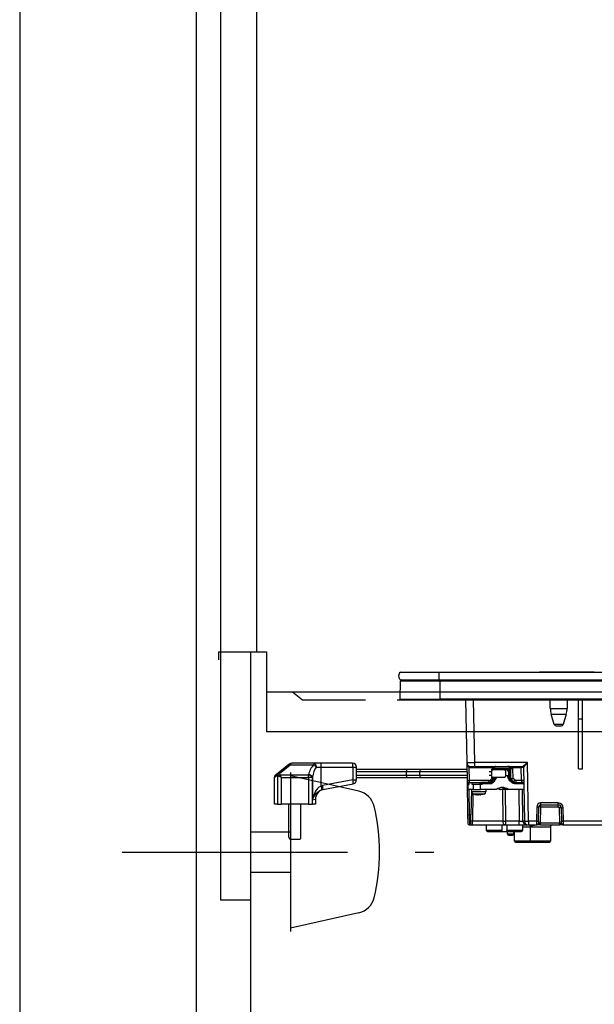
# Model space of a CAD drawing. Units: millimetres. Extents: x 210 to 6060, y -676 to 4222.
# Drawn here: x 210 to 497, y 1471 to 1963 of the extents above; entities that cross this region are included whole.
import ezdxf

# ---------------------------------------------------------------- set-up
doc = ezdxf.new("R2010")
doc.units = ezdxf.units.MM
doc.header["$LTSCALE"] = 3.75
doc.linetypes.add('DASHDOT', pattern=[50.5, 30, -9, 2.5, -9])
doc.linetypes.add('HIDDEN', pattern=[12.6, 8.4, -4.2])
doc.layers.add('1', color=7, linetype='Continuous', lineweight=9)
doc.layers.add('8', color=6, linetype='Continuous', lineweight=9)
doc.layers.add('3', color=216, linetype='Continuous', lineweight=9, true_color=0x800080)
doc.layers.add('6', color=16, linetype='Continuous', lineweight=9, true_color=0x800000)

# ---------------------------------------------------------------- blocks, each defined once
blk = doc.blocks.new('G29')
at = {"layer": '3', "color": 216, "linetype": 'Continuous', "lineweight": 30, "true_color": 0x800080}
for p, q in [((400.04, 1637.3), (419.16, 1637.3)), ((419.16, 1637.3), (419.16, 1633.5)), ((419.16, 1637.3), (732.16, 1637.3)), ((494.77, 1637.31), (469.46, 1637.31)), ((469.46, 1637.3), (469.46, 1637.31)), ((495.13, 1637.31), (494.77, 1637.31)), ((494.77, 1637.31), (494.77, 1637.3)), ((495.13, 1637.31), (495.13, 1637.3)), ((496.75, 1637.31), (495.25, 1637.31)), ((495.25, 1637.3), (495.25, 1637.31)), ((496.75, 1637.31), (496.75, 1637.3)), ((399.97, 1623.8), (400.15, 1633.01)), ((400.04, 1633.5), (419.16, 1633.5)), ((400.15, 1633.01), (419.91, 1633.01)), ((419.16, 1633.5), (732.16, 1633.5)), ((419.91, 1633.01), (419.91, 1633.5)), ((419.91, 1633.01), (731.41, 1633.01)), ((419.91, 1623.8), (419.91, 1633.01)), ((399.97, 1623.8), (419.91, 1623.8)), ((400.31, 1623.5), (419.91, 1623.5)), ((419.91, 1623.8), (419.91, 1623.5)), ((731.41, 1623.8), (419.91, 1623.8)), ((419.91, 1623.5), (731.41, 1623.5)), ((432.59, 1623.5), (433.14, 1592.17)), ((437.14, 1592.17), (436.59, 1623.5)), ((474.86, 1619.19), (474.86, 1623.5)), ((483.26, 1623.5), (483.26, 1619.19)), ((488.96, 1614), (488.96, 1623.5)), ((490.96, 1614), (490.96, 1623.5)), ((474.86, 1619.19), (483.26, 1619.19)), ((475.3, 1616.27), (482.83, 1616.27)), ((476.85, 1611.21), (475.3, 1616.27)), ((482.83, 1616.27), (481.28, 1611.21)), ((488.96, 1589), (488.96, 1614)), ((488.96, 1614), (490.96, 1614)), ((490.96, 1589), (490.96, 1614)), ((481.28, 1611.21), (476.85, 1611.21)), ((477.8, 1610.5), (480.32, 1610.5)), ((344.39, 1591.26), (339.02, 1586.89)), ((339.65, 1586.72), (345.02, 1591.09)), ((344.59, 1591.42), (344.39, 1591.26)), ((345.02, 1591.09), (345.22, 1591.42)), ((345.02, 1591.09), (356.79, 1591.09)), ((356.79, 1591.87), (345.85, 1591.87)), ((360.3, 1591.87), (356.79, 1591.87)), ((356.79, 1591.87), (356.79, 1591.09)), ((357.98, 1589.87), (360.49, 1589.87)), ((376.14, 1591.87), (360.3, 1591.87)), ((360.49, 1589.87), (376.33, 1589.87)), ((360.49, 1580.51), (360.49, 1589.87)), ((376.33, 1589.87), (378.14, 1589.87)), ((376.33, 1589.87), (376.33, 1583.53)), ((378.14, 1583.53), (378.14, 1589.87)), ((403.32, 1588.7), (378.14, 1588.7)), ((420.51, 1588.7), (420.52, 1588.7)), ((433.14, 1592.17), (433.3, 1583.18)), ((434.56, 1583.18), (434.44, 1589.77)), ((435.01, 1589.71), (446.13, 1589.71)), ((435.14, 1590.2), (437.14, 1590.2)), ((437.14, 1590.2), (437.14, 1592.17)), ((463.43, 1592.17), (437.14, 1592.17)), ((437.14, 1590.2), (460.97, 1590.2)), ((446.52, 1588.7), (445.33, 1588.7)), ((446.06, 1589.22), (446.05, 1588.7)), ((446.52, 1588.7), (451.59, 1588.7)), ((446.8, 1589.21), (446.79, 1588.7)), ((453.13, 1589.19), (447.45, 1589.19)), ((451.59, 1588.7), (453, 1588.7)), ((454.41, 1589.22), (454.42, 1588.37)), ((454.41, 1589.22), (455.01, 1589.22)), ((454.43, 1587.72), (454.42, 1588.37)), ((455.01, 1589.22), (455.07, 1584.23)), ((456.17, 1589.71), (460.21, 1589.71)), ((456.29, 1584.27), (456.23, 1589.22)), ((460.21, 1589.71), (460.33, 1583.18)), ((461.47, 1589.71), (461.94, 1562.96)), ((463.94, 1562.96), (463.43, 1592.17)), ((488.96, 1589), (490.96, 1589)), ((337.14, 1584.89), (338.68, 1586.12)), ((337.14, 1571.37), (337.14, 1584.89)), ((339.02, 1586.89), (337.51, 1585.67)), ((338.71, 1585.98), (338.71, 1571.37)), ((340.64, 1584.69), (339.42, 1585.3)), ((354.15, 1585.91), (340.03, 1585.91)), ((340.64, 1584.69), (340.03, 1585.91)), ((340.64, 1571.37), (340.64, 1584.69)), ((340.64, 1584.69), (354.15, 1584.69)), ((354.15, 1584.69), (354.15, 1585.91)), ((356.08, 1584.69), (354.15, 1584.69)), ((354.15, 1584.69), (354.15, 1571.37)), ((356.08, 1571.37), (356.08, 1584.69)), ((356.13, 1584.94), (356.13, 1573.55)), ((376.33, 1583.53), (361.21, 1580.68)), ((376.33, 1583.53), (378.14, 1583.53)), ((378.14, 1587.7), (403.14, 1587.7)), ((403.14, 1585.7), (378.14, 1585.7)), ((378.14, 1584.7), (403.32, 1584.7)), ((403.14, 1585.7), (403.14, 1587.7)), ((409.71, 1585.7), (409.71, 1587.7)), ((420.52, 1584.7), (420.51, 1584.7)), ((433.3, 1583.18), (433.6, 1565.98)), ((444.33, 1583.18), (434.56, 1583.18)), ((445.62, 1585.7), (444.35, 1585.7)), ((444.36, 1587.7), (445.62, 1587.7)), ((445.95, 1584.27), (444.95, 1583.41)), ((445.32, 1584.7), (446.52, 1584.7)), ((446.52, 1583.68), (445.35, 1582.67)), ((445.49, 1581.7), (447.11, 1583.13)), ((445.62, 1585.7), (445.62, 1587.7)), ((445.96, 1584.7), (445.95, 1584.27)), ((447.61, 1584.35), (446, 1582.92)), ((451.59, 1584.7), (446.52, 1584.7)), ((446.7, 1584.7), (446.69, 1584.22)), ((447, 1584.2), (446.69, 1584.2)), ((447.26, 1584.35), (447.61, 1584.35)), ((453.68, 1585.6), (452.47, 1585.6)), ((452.49, 1587.7), (452.49, 1585.7)), ((453.68, 1585), (453.68, 1585.6)), ((453.78, 1587.72), (453.96, 1587.72)), ((453.89, 1584.35), (455.51, 1582.92)), ((453.96, 1587.72), (454, 1584.8)), ((454.46, 1584.8), (454.43, 1587.72)), ((455.07, 1584.23), (454.45, 1584.23)), ((455.31, 1582.54), (454.64, 1583.13)), ((454.66, 1583.67), (455.24, 1583.67)), ((455.24, 1583.67), (456.41, 1582.66)), ((457.29, 1583.41), (456.29, 1584.27)), ((460.33, 1583.18), (457.9, 1583.18)), ((361.21, 1580.68), (360.49, 1580.51)), ((360.87, 1578.59), (361.39, 1578.72)), ((361.39, 1578.72), (376.51, 1581.56)), ((433.79, 1581.2), (433.69, 1581.2)), ((433.69, 1578.7), (433.69, 1581.2)), ((433.69, 1578.7), (433.79, 1578.7)), ((433.79, 1578.7), (433.79, 1581.2)), ((433.79, 1581.2), (434.33, 1581.2)), ((436.38, 1578.7), (433.79, 1578.7)), ((434.3, 1582.2), (434.23, 1582.2)), ((434.23, 1581.2), (434.23, 1582.2)), ((434.3, 1582.2), (440.76, 1582.2)), ((434.33, 1581.2), (434.33, 1582.2)), ((434.6, 1566), (434.38, 1578.7)), ((435.49, 1578.7), (435.27, 1566)), ((435.64, 1577.49), (435.64, 1578.7)), ((435.89, 1581.2), (435.89, 1582.2)), ((436.38, 1581.2), (435.89, 1581.2)), ((436.38, 1581.2), (436.38, 1578.7)), ((440.06, 1581.2), (436.38, 1581.2)), ((436.38, 1578.7), (440.06, 1578.7)), ((439.91, 1581.7), (440.31, 1581.7)), ((439.91, 1581.2), (439.91, 1581.7)), ((440.93, 1581.2), (440.06, 1581.2)), ((440.06, 1578.7), (440.06, 1581.2)), ((447.98, 1578.7), (440.06, 1578.7)), ((440.31, 1581.7), (440.31, 1581.2)), ((440.93, 1581.7), (440.31, 1581.7)), ((440.8, 1582.2), (440.76, 1582.2)), ((444.11, 1582.2), (440.8, 1582.2)), ((440.93, 1581.2), (440.93, 1581.7)), ((440.93, 1581.7), (445.49, 1581.7)), ((442.64, 1578.7), (442.64, 1577.49)), ((445.31, 1582.66), (445.35, 1582.67)), ((446, 1582.92), (445.71, 1582.92)), ((449.63, 1578.7), (450.07, 1578.7)), ((452.05, 1578.7), (450.07, 1578.7)), ((450.96, 1578.7), (451.1, 1562.96)), ((452.46, 1578.7), (452.05, 1578.7)), ((453.33, 1578.7), (452.46, 1578.7)), ((452.68, 1562.96), (452.54, 1578.7)), ((453.77, 1578.7), (453.33, 1578.7)), ((461.66, 1578.7), (453.77, 1578.7)), ((456.41, 1582.66), (455.83, 1582.66)), ((457.03, 1582.2), (457.38, 1582.2)), ((457.38, 1582.2), (461.6, 1582.2)), ((457.51, 1581.7), (461.61, 1581.7)), ((459.08, 1578.7), (459.29, 1562.96)), ((461.22, 1562.96), (461.01, 1578.7)), ((356.13, 1573.55), (357.64, 1573.86)), ((357.64, 1573.86), (357.64, 1571.37)), ((436.11, 1562.96), (436.35, 1576.56)), ((438.14, 1576.08), (437.17, 1576.3)), ((438.33, 1576.07), (438.16, 1576.07)), ((438.57, 1576.07), (439.02, 1576.07)), ((439.02, 1576.07), (439.49, 1576.29)), ((439.27, 1576.07), (439.04, 1576.17)), ((439.71, 1576.07), (439.27, 1576.07)), ((440.43, 1576.29), (439.96, 1576.07)), ((439.96, 1576.07), (440.13, 1576.07)), ((441.12, 1576.27), (440.15, 1576.09)), ((338.71, 1571.37), (337.14, 1571.37)), ((338.71, 1571.37), (340.64, 1571.37)), ((354.15, 1571.37), (340.64, 1571.37)), ((344.39, 1554.87), (344.39, 1571.37)), ((350.39, 1554.87), (350.39, 1571.37)), ((354.15, 1571.37), (356.08, 1571.37)), ((357.64, 1571.37), (356.08, 1571.37)), ((468.09, 1570.02), (467.96, 1562.96)), ((468.96, 1562.96), (469.09, 1570.02)), ((469.95, 1561.98), (470.09, 1570.02)), ((470.09, 1571), (470.09, 1571.98)), ((478.85, 1571.98), (470.09, 1571.98)), ((470.09, 1570.02), (470.09, 1571)), ((470.09, 1571), (478.85, 1571)), ((470.09, 1570.02), (478.85, 1570.02)), ((478.85, 1571), (478.85, 1571.98)), ((478.85, 1570.02), (478.85, 1571)), ((479.35, 1569.53), (479.48, 1561.98)), ((480.35, 1569.53), (480.46, 1562.96)), ((481.46, 1562.96), (481.35, 1569.53)), ((434.6, 1566), (433.6, 1565.98)), ((433.6, 1565.98), (433.67, 1561.98)), ((434.67, 1561), (434.6, 1566)), ((435.27, 1566), (434.6, 1566)), ((435.18, 1561), (435.27, 1566)), ((434.67, 1561), (435.18, 1561)), ((435.68, 1561), (452.68, 1561)), ((451.1, 1562.96), (436.11, 1562.96)), ((443.01, 1558.19), (442.96, 1561)), ((450.8, 1558.19), (450.84, 1561)), ((452.68, 1561), (452.68, 1562.96)), ((459.29, 1562.96), (452.68, 1562.96)), ((452.68, 1561), (459.29, 1561)), ((459.29, 1561), (459.29, 1562.96)), ((459.29, 1561), (463.16, 1561)), ((460.96, 1561), (460.96, 1558.2)), ((460.96, 1560), (465.02, 1560)), ((461.94, 1562.96), (461.22, 1562.96)), ((463.16, 1561), (463.94, 1561)), ((463.94, 1562.96), (463.94, 1561)), ((467.96, 1562.96), (463.94, 1562.96)), ((463.94, 1561), (467.95, 1561)), ((464.53, 1560.86), (464.42, 1561)), ((464.53, 1560.86), (464.43, 1561)), ((464.96, 1552.9), (464.96, 1560.01)), ((464.97, 1560), (465, 1560.01)), ((465.79, 1560), (474.96, 1560)), ((467.96, 1562.96), (467.95, 1561)), ((469.95, 1561), (467.95, 1561)), ((468.96, 1562.96), (468.95, 1561.98)), ((479.48, 1561.98), (469.95, 1561.98)), ((469.95, 1561), (469.95, 1561.98)), ((469.95, 1561), (479.48, 1561)), ((474.96, 1560), (474.96, 1552.9)), ((479.48, 1561), (479.48, 1561.98)), ((481.48, 1561), (479.48, 1561)), ((480.48, 1561.98), (480.46, 1562.96)), ((544.96, 1562.96), (481.46, 1562.96)), ((481.48, 1561), (481.46, 1562.96)), ((481.48, 1561), (544.96, 1561)), ((345.39, 1553.87), (349.39, 1553.87)), ((450.8, 1558.19), (443.01, 1558.19)), ((443.51, 1557.7), (450.28, 1557.7)), ((450.28, 1557.7), (453.59, 1557.7)), ((460.96, 1558.2), (453.08, 1558.2)), ((453.46, 1556.4), (453.46, 1557.7)), ((456.46, 1556.4), (453.46, 1556.4)), ((453.59, 1557.7), (460.46, 1557.7)), ((453.96, 1555.9), (455.96, 1555.9)), ((456.46, 1557.7), (456.46, 1556.4)), ((456.96, 1552.9), (456.96, 1557.7)), ((464.96, 1552.9), (456.96, 1552.9)), ((457.46, 1552.4), (465.46, 1552.4)), ((474.96, 1552.9), (464.96, 1552.9)), ((465.46, 1552.4), (474.46, 1552.4))]:
    blk.add_line(p, q, dxfattribs=at)
for points in [[(344.39, 1591.26), (344.44, 1591.29), (344.5, 1591.3), (344.57, 1591.3), (344.65, 1591.29), (344.74, 1591.26), (344.83, 1591.22), (344.92, 1591.16), (345.02, 1591.09)], [(356.79, 1591.87), (357.02, 1591.83), (357.25, 1591.72), (357.45, 1591.53), (357.63, 1591.28), (357.78, 1590.98), (357.89, 1590.64), (357.96, 1590.26), (357.98, 1589.87)], [(339.02, 1586.89), (339.07, 1586.92), (339.13, 1586.94), (339.2, 1586.94), (339.28, 1586.92), (339.36, 1586.89), (339.46, 1586.85), (339.55, 1586.79), (339.65, 1586.72)], [(445.35, 1582.67), (445.35, 1582.68), (445.36, 1582.72), (445.35, 1582.79), (445.31, 1582.88), (445.25, 1582.99), (445.17, 1583.12), (445.07, 1583.27), (444.95, 1583.41)], [(453.88, 1584.35), (453.81, 1584.42), (453.76, 1584.48)], [(448.8, 1579.22), (448.97, 1579.13), (449.63, 1578.7)], [(449.02, 1579.32), (449.41, 1579.13), (450.07, 1578.7)], [(452.05, 1578.7), (451.31, 1579.34), (450.72, 1579.69)], [(451.26, 1579.63), (451.72, 1579.34), (452.46, 1578.7)], [(455.51, 1582.92), (455.51, 1582.91), (455.52, 1582.89), (455.51, 1582.86), (455.49, 1582.81), (455.46, 1582.75), (455.42, 1582.69), (455.37, 1582.62), (455.31, 1582.54)], [(439.96, 1576.1), (439.85, 1576.08), (439.71, 1576.07)], [(464.67, 1560.72), (464.54, 1560.86), (464.53, 1560.86)], [(465.54, 1560.72), (465.38, 1560.86), (465.25, 1561)]]:
    blk.add_lwpolyline(points, dxfattribs=at)
for centre, radius, start, end in [((401.66, 1635.4), 2.5, 130.5893, 229.4107), ((400.65, 1633), 0.5, 90, 178.8542), ((400.31, 1623.8), 0.3, 180, 270), ((484.86, 1619.19), 10, 180, 196.9908), ((473.26, 1619.19), 10, 343.0092, 0), ((477.8, 1611.5), 1, 196.9908, 270), ((480.32, 1611.5), 1, 270, 343.0092), ((345.85, 1589.87), 2, 90, 129.0939), ((344.91, 1590.93), 0.589, 57.6218, 122.3782), ((354.54, 1587.7), 4.06, 32.2098, 56.4185), ((355.01, 1590.37), 5.5, 354.8282, 15.88), ((376.14, 1589.87), 2, 0, 90), ((370.86, 1590.37), 5.5, 354.8282, 15.88), ((410.7, 1587.7), 1, 89.9795, 179.1654), ((435.14, 1592.2), 2, 181, 270), ((435.06, 1589.76), 0.623, 127.5028, 178.5405), ((435.01, 1592.21), 2.5, 256.8218, 270), ((435.58, 1589.82), 0.581, 139.2953, 191.1942), ((446.51, 1604.17), 14.96, 268.2793, 271.1173), ((446.7, 1589.82), 0.581, 139.2953, 191.1942), ((446.88, 1589.08), 0.581, 319.2953, 11.1942), ((452.56, 1589.08), 0.581, 319.2953, 11.1942), ((455.62, 1613.16), 23.95, 268.5352, 271.4648), ((456.74, 1589.82), 0.581, 139.2953, 191.1942), ((460.78, 1589.82), 0.581, 139.2953, 191.1942), ((460.97, 1589.7), 0.5, 1, 90), ((460.97, 1589.7), 0.5, 1.0127, 89.9959), ((338.14, 1584.89), 1, 129.0939, 172.6863), ((339.61, 1586.18), 0.926, 129.5755, 183.8735), ((339.7, 1585.57), 1.16, 92.7399, 151.8612), ((339.73, 1585.44), 1.16, 92.8516, 151.7848), ((341.1, 1584.22), 2, 122.5572, 147.4428), ((354.03, 1583.59), 2.32, 28.2152, 87.1484), ((354.1, 1583.86), 2.31, 28.0646, 87.3681), ((371.07, 1582.05), 5.46, 354.8977, 15.7176), ((376.14, 1583.53), 2, 280.6622, 0), ((410.7, 1585.7), 1, 179.1653, 270.0205), ((434.3, 1583.2), 1, 181, 270), ((433.93, 1598.01), 14.84, 267.5692, 272.4308), ((433.42, 1582.96), 1.16, 319.2953, 11.1942), ((443.19, 1582.96), 1.16, 319.2953, 11.1942), ((446.41, 1596.41), 12.19, 268.2901, 271.3136), ((445.69, 1584.24), 1, 326.1236, 358.7753), ((446.94, 1585.1), 0.999, 311.6892, 336.6173), ((454.24, 1596.99), 9.28, 268.3001, 271.1502), ((454.27, 1594.07), 9.28, 268.3001, 271.1502), ((456.09, 1584.24), 1.02, 180.8887, 213.8453), ((455.67, 1606.47), 22.25, 268.4661, 271.361), ((455.24, 1583.64), 0.0292, 88.2112, 89.9834), ((455.53, 1584.58), 2.11, 294.6807, 326.441), ((456.76, 1582.96), 1.16, 319.2953, 11.1942), ((460.96, 1568.36), 14.84, 87.5692, 92.4308), ((362.64, 1573.86), 5, 100.6622, 180.5222), ((355.19, 1578.45), 5.68, 1.3902, 21.2029), ((355.95, 1579.2), 5.46, 354.8977, 15.7176), ((440.8, 1581.71), 0.492, 91.0102, 180.9758), ((440.35, 1581.82), 0.592, 348.6309, 40.3907), ((444.1, 1585.04), 2.84, 270.1358, 311.7752), ((443.79, 1585.08), 2.89, 296.9954, 311.617), ((450.87, 1575), 4.7, 51.9648, 128.0352), ((450.42, 1574.97), 4.73, 52.0344, 86.414), ((457.39, 1585.04), 2.84, 228.2248, 269.8642), ((456.93, 1581.82), 0.592, 348.6309, 40.3907), ((436.64, 1577.49), 1, 179.8849, 248.4279), ((438.94, 1582.45), 6.43, 253.3353, 262.9637), ((439.36, 1582.45), 6.43, 253.3353, 262.9637), ((441.64, 1577.49), 1, 290.6993, 0.3226), ((470.09, 1569.98), 2, 90, 179), ((468.59, 1584.34), 14.34, 268.0016, 271.9984), ((470.09, 1570), 1, 90, 179), ((469.59, 1555.69), 14.34, 88.0016, 91.9984), ((478.85, 1569.48), 2.5, 1, 90), ((478.85, 1569.5), 1.5, 1, 90), ((478.85, 1569.52), 0.5, 1, 90), ((479.85, 1555.2), 14.34, 88.0016, 91.9984), ((480.85, 1583.85), 14.34, 268.0016, 271.9984), ((434.67, 1562), 1, 181, 270), ((435.67, 1558.25), 4.74, 84.5782, 95.4218), ((435.68, 1560.5), 0.5, 89.9689, 91.2685), ((452.91, 1562.8), 1.82, 174.936, 262.6718), ((451.89, 1640.16), 77.2, 269.4136, 270.5864), ((463.19, 1562.96), 1.97, 180.001, 269.0128), ((463.94, 1563), 2, 181, 270), ((462.94, 1591.62), 28.67, 268.0016, 271.9984), ((464.69, 1560.01), 1.1, 359.2788, 39.6156), ((467.95, 1562), 1, 270, 359), ((468.46, 1577.29), 14.34, 268.0016, 271.9984), ((475.96, 1560), 1, 90, 180), ((480.96, 1577.29), 14.34, 268.0016, 271.9984), ((481.48, 1562), 1, 181, 270), ((345.39, 1554.87), 1, 180, 270), ((349.39, 1554.87), 1, 270, 0), ((443.51, 1558.2), 0.5, 181, 270), ((453.96, 1556.4), 0.5, 180, 270), ((455.96, 1556.4), 0.5, 270, 0), ((460.46, 1558.2), 0.5, 270, 0), ((457.46, 1552.9), 0.5, 180, 270), ((465.46, 1552.9), 0.5, 180, 270), ((474.46, 1552.9), 0.5, 270, 0)]:
    blk.add_arc(centre, radius, start, end, dxfattribs=at)
for centre, major_axis, ratio, start_param, end_param in [((345.85, 1589.87), (0, -2), 0.5, 3.141593, 3.823909), ((360.96, 1583.78), (0, -9.1), 0.769231, -2.503972, -1.835854), ((360.96, 1582.56), (0, -9.1), 0.549451, -2.503972, -1.835854), ((437.14, 1592.2), (-4, -0.03), 0.008724, 0.000076, 1.570568), ((447.99, 1589.18), (-0.13, -2), 0.965633, -1.77226, -1.523491), ((447.44, 1587.69), (-0.1, -1.5), 0.965633, -3.076834, -2.609827), ((452.81, 1587.7), (0.1, -0.995), 0.96527, 1.491816, 3.045159), ((453, 1587.7), (-0.1, -0.995), 0.96527, 1.684684, 3.238027), ((453.13, 1587.69), (-0.1, -1.5), 0.965633, 2.103884, 3.206351), ((453.45, 1589.2), (-0.067, -0.998), 0.965633, 1.653008, 3.206351), ((454.04, 1589.2), (-0.132, -0.992), 0.964769, 1.715553, 3.268896), ((454.3, 1589.18), (-0.13, -2), 0.965633, 1.653008, 1.901778), ((460.47, 1589.7), (-1, -0.01), 0.011368, -3.141493, -1.309295), ((463.43, 1592.2), (-2.46, -2), 0.008545, 0.010497, 1.56384), ((463.43, 1592.2), (-1.96, -2.49), 0.006807, 0.008788, 1.562131), ((463.47, 1589.7), (-2, 0.01), 0.00436, -0.017054, 0.000095), ((380.39, 1600.63), (0, -54.93), 0.787437, -7.586528, -7.584049), ((340.64, 1586.33), (-2, 0), 0.65, 0.269933, 0.915101), ((380.39, 1601.24), (0, -54.93), 0.769231, -7.586528, -7.584049), ((340.64, 1586.94), (0, -1.3), 0.769231, -1.300864, -0.655696), ((314.39, 1600.21), (0, -53.63), 0.769231, 1.300864, 1.305739), ((314.39, 1598.99), (0, -53.63), 0.806527, 1.300864, 1.305739), ((444.34, 1584.18), (-0.067, -0.998), 0.965633, 0.064759, 0.759497), ((445.69, 1584.29), (-0.989, 0.467), 0.088741, -1.895955, -1.793298), ((447.56, 1584.7), (-0.575, -0.496), 0.112145, 0.129428, 0.92627), ((446.98, 1583.13), (-0.63, -1.22), 0.083806, 1.614469, 3.185266), ((455.45, 1584.82), (-0.07, -1.5), 0.965795, -1.510029, -1.022756), ((456.03, 1584.29), (-0.993, -0.461), 0.116538, -4.605853, -4.503196), ((457.91, 1584.18), (-0.067, -0.998), 0.965633, -0.629979, 0.064759), ((462.59, 1583.2), (-2.26, 0), 0.442709, 0.017453, 1.119845), ((444.08, 1584.2), (-0.07, -2), 0.965852, 0.032523, 0.727261), ((445.36, 1581.7), (-1.26, 0.5), 0.035387, -1.659889, -0.089092), ((445.36, 1581.7), (-0.64, -1.22), 0.083205, 1.614397, 3.185193), ((457.65, 1584.2), (-0.07, -2), 0.965852, -0.662215, 0.032523), ((435.72, 1563), (-0.05, -2), 0.197457, 0.004483, 1.557826), ((456.96, 1503.71), (0, -229.16), 0.017455, -1.823477, -1.810877), ((459.29, 1563), (-2, 0.03), 0.017438, 1.571497, 2.880261), ((469.95, 1562), (-1, -0.02), 0.017429, -0.000609, 1.569883), ((479.48, 1562), (-1, 0.02), 0.017429, 1.57171, 3.142201)]:
    blk.add_ellipse(centre, major_axis=major_axis, ratio=ratio, start_param=start_param, end_param=end_param, dxfattribs=at)
for points, knots in [([(403.14, 1587.7), (403.15, 1587.81), (403.15, 1588.03), (403.18, 1588.33), (403.22, 1588.56), (403.27, 1588.68), (403.3, 1588.7), (403.32, 1588.7), (403.32, 1588.7)], [0, 0, 0, 0, 0.210759, 0.42147, 0.633559, 0.848608, 0.99308, 1, 1, 1, 1]), ([(410.43, 1588.7), (409.3, 1588.7), (407.04, 1588.7), (404.56, 1588.7), (403.32, 1588.7)], [0, 0, 0, 0, 0.496126, 1, 1, 1, 1]), ([(433.2, 1588.7), (431.99, 1588.7), (428.52, 1588.7), (423.93, 1588.7), (419.85, 1588.7), (417.07, 1588.7), (414.66, 1588.7), (412.71, 1588.7), (411.38, 1588.7), (410.71, 1588.7), (410.77, 1588.7), (410.79, 1588.7)], [0, 0, 0, 0, 0.111538, 0.319689, 0.42384, 0.527977, 0.633456, 0.738913, 0.846244, 0.953555, 1, 1, 1, 1]), ([(433.14, 1592.17), (433.14, 1592.16), (433.15, 1591.9), (433.21, 1591.38), (433.45, 1590.71), (433.78, 1590.22), (434.11, 1589.92), (434.33, 1589.82), (434.44, 1589.77)], [0, 0, 0, 0, 0.003281, 0.286135, 0.568738, 0.761539, 0.884763, 1, 1, 1, 1]), ([(445.62, 1587.7), (445.63, 1587.81), (445.64, 1588.02), (445.79, 1588.32), (446, 1588.54), (446.26, 1588.68), (446.44, 1588.69), (446.52, 1588.7)], [0, 0, 0, 0, 0.201748, 0.403344, 0.60921, 0.824649, 1, 1, 1, 1]), ([(446.13, 1589.71), (446.25, 1589.73), (446.52, 1589.77), (446.9, 1589.89), (447.19, 1590.07), (447.5, 1590.18), (447.66, 1590.2), (447.74, 1590.2), (447.74, 1590.2)], [0, 0, 0, 0, 0.180229, 0.373915, 0.705218, 0.846388, 0.997088, 1, 1, 1, 1]), ([(447.75, 1590.2), (447.69, 1590.2), (447.5, 1590.19), (447.22, 1590.06), (446.96, 1589.79), (446.82, 1589.49), (446.81, 1589.29), (446.8, 1589.21)], [0, 0, 0, 0, 0.131433, 0.394583, 0.619902, 0.856875, 1, 1, 1, 1]), ([(451.59, 1588.7), (451.69, 1588.69), (451.9, 1588.66), (452.18, 1588.48), (452.38, 1588.21), (452.48, 1587.93), (452.48, 1587.76), (452.49, 1587.7)], [0, 0, 0, 0, 0.22719, 0.454547, 0.676806, 0.889453, 1, 1, 1, 1]), ([(454.05, 1590.2), (454.05, 1590.2), (454.16, 1590.2), (454.38, 1590.18), (454.81, 1590.07), (455.25, 1589.89), (455.76, 1589.77), (456.03, 1589.73), (456.17, 1589.71)], [0, 0, 0, 0, 0.002912, 0.153612, 0.294782, 0.626085, 0.819771, 1, 1, 1, 1]), ([(403.14, 1587.7), (403.14, 1587.7), (404.32, 1587.7), (406.5, 1587.7), (408.51, 1587.7), (409.44, 1587.7)], [0, 0, 0, 0, 0.000009, 0.536131, 1, 1, 1, 1]), ([(409.44, 1585.7), (408.52, 1585.7), (406.51, 1585.7), (404.33, 1585.7), (403.14, 1585.7)], [0, 0, 0, 0, 0.459901, 1, 1, 1, 1]), ([(403.32, 1584.7), (403.32, 1584.7), (403.3, 1584.7), (403.27, 1584.72), (403.22, 1584.84), (403.18, 1585.07), (403.15, 1585.37), (403.15, 1585.59), (403.14, 1585.7)], [0, 0, 0, 0, 0.00692, 0.151392, 0.366441, 0.57853, 0.789241, 1, 1, 1, 1]), ([(403.32, 1584.7), (404.56, 1584.7), (407.03, 1584.7), (409.3, 1584.7), (410.43, 1584.7)], [0, 0, 0, 0, 0.500131, 1, 1, 1, 1]), ([(409.79, 1587.7), (409.77, 1587.7), (409.71, 1587.7), (410.38, 1587.7), (411.73, 1587.7), (413.69, 1587.7), (416.11, 1587.7), (418.91, 1587.7), (423, 1587.7), (427.93, 1587.7), (431.7, 1587.7), (433.22, 1587.7)], [0, 0, 0, 0, 0.045316, 0.149626, 0.254587, 0.357018, 0.459823, 0.560827, 0.661981, 0.863494, 1, 1, 1, 1]), ([(433.25, 1585.7), (433.23, 1585.7), (431.75, 1585.7), (427.85, 1585.7), (423.01, 1585.7), (418.91, 1585.7), (416.11, 1585.7), (413.7, 1585.7), (411.73, 1585.7), (410.39, 1585.7), (409.71, 1585.7), (409.77, 1585.7), (409.79, 1585.7)], [0, 0, 0, 0, 0.002511, 0.136567, 0.338066, 0.439145, 0.54021, 0.642831, 0.745432, 0.850069, 0.954688, 1, 1, 1, 1]), ([(410.79, 1584.7), (410.77, 1584.7), (410.71, 1584.7), (411.38, 1584.7), (412.71, 1584.7), (414.66, 1584.7), (417.07, 1584.7), (419.85, 1584.7), (423.93, 1584.7), (428.56, 1584.7), (432.04, 1584.7), (433.27, 1584.7)], [0, 0, 0, 0, 0.046304, 0.152968, 0.260298, 0.365256, 0.470596, 0.574348, 0.678254, 0.885775, 1, 1, 1, 1]), ([(446.52, 1584.7), (446.41, 1584.71), (446.2, 1584.74), (445.92, 1584.92), (445.72, 1585.19), (445.63, 1585.47), (445.62, 1585.64), (445.62, 1585.7)], [0, 0, 0, 0, 0.2286842, 0.4575509, 0.6807375, 0.8931193, 1, 1, 1, 1]), ([(446.05, 1584.22), (446.13, 1584.17), (446.28, 1584.06), (446.44, 1583.88), (446.53, 1583.75), (446.54, 1583.69), (446.52, 1583.68), (446.52, 1583.68)], [0, 0, 0, 0, 0.237739, 0.473353, 0.731763, 0.989845, 1, 1, 1, 1]), ([(447.11, 1583.13), (447.11, 1583.14), (447.3, 1583.39), (447.63, 1583.83), (447.98, 1584.36), (448.02, 1584.65), (448.02, 1584.7)], [0, 0, 0, 0, 0.004333, 0.515859, 0.9216, 1, 1, 1, 1]), ([(447.55, 1584.7), (447.52, 1584.64), (447.44, 1584.5), (447.33, 1584.4), (447.26, 1584.35)], [0, 0, 0, 0, 0.42967, 1, 1, 1, 1]), ([(452.49, 1585.7), (452.48, 1585.59), (452.46, 1585.37), (452.32, 1585.08), (452.1, 1584.86), (451.85, 1584.72), (451.67, 1584.71), (451.59, 1584.7)], [0, 0, 0, 0, 0.203102, 0.406068, 0.612861, 0.82822, 1, 1, 1, 1]), ([(453.68, 1585), (453.7, 1584.82), (453.74, 1584.46), (454.02, 1583.99), (454.25, 1583.65), (454.47, 1583.36), (454.57, 1583.22), (454.64, 1583.13)], [0, 0, 0, 0, 0.249639, 0.498888, 0.749436, 0.842499, 1, 1, 1, 1]), ([(454.64, 1583.13), (454.49, 1583.43), (454.27, 1583.82), (454.01, 1584.22), (453.93, 1584.32), (453.9, 1584.35), (453.89, 1584.35), (453.88, 1584.35)], [0, 0, 0, 0, 0.63615, 0.862425, 0.937481, 0.969675, 1, 1, 1, 1]), ([(454.45, 1584.23), (454.45, 1584.25), (454.46, 1584.43), (454.46, 1584.63), (454.46, 1584.8)], [0, 0, 0, 0, 0.1302418, 1, 1, 1, 1]), ([(454.45, 1584.23), (454.45, 1584.12), (454.45, 1583.97), (454.48, 1583.85), (454.49, 1583.82)], [0, 0, 0, 0, 0.724862, 1, 1, 1, 1]), ([(455.24, 1583.67), (455.26, 1583.67), (455.32, 1583.68), (455.46, 1583.75), (455.68, 1583.88), (455.93, 1584.06), (456.11, 1584.17), (456.19, 1584.22)], [0, 0, 0, 0, 0.124401, 0.352695, 0.58128, 0.7897, 1, 1, 1, 1]), ([(360.49, 1580.51), (359.99, 1580.22), (358.79, 1579.54), (357.35, 1577.53), (356.51, 1575.44), (356.2, 1573.97), (356.13, 1573.55), (356.13, 1573.55)], [0, 0, 0, 0, 0.187786, 0.442994, 0.840511, 0.998202, 1, 1, 1, 1]), ([(356.13, 1573.55), (356.13, 1573.55), (356.24, 1573.86), (356.66, 1574.92), (357.59, 1576.44), (358.87, 1577.59), (359.9, 1578.23), (360.43, 1578.42), (360.87, 1578.59)], [0, 0, 0, 0, 0.0017526, 0.16136, 0.5608963, 0.8141117, 0.8407954, 1, 1, 1, 1]), ([(440.4, 1582.2), (440.35, 1582.19), (440.24, 1582.18), (440.09, 1582.1), (439.97, 1581.97), (439.91, 1581.83), (439.91, 1581.74), (439.91, 1581.7)], [0, 0, 0, 0, 0.215044, 0.430034, 0.646224, 0.861908, 1, 1, 1, 1]), ([(442.61, 1577.49), (442.6, 1577.49), (442.58, 1577.49), (442.09, 1577.49), (441.27, 1577.49), (440.2, 1577.49), (439.01, 1577.49), (437.84, 1577.49), (436.81, 1577.49), (436.15, 1577.49), (435.73, 1577.49), (435.68, 1577.49), (435.66, 1577.49)], [0, 0, 0, 0, 0.082258, 0.189608, 0.296958, 0.404308, 0.511658, 0.619008, 0.726358, 0.833708, 0.900896, 1, 1, 1, 1]), ([(436.28, 1576.56), (436.3, 1576.56), (436.34, 1576.56), (436.68, 1576.56), (437.23, 1576.56), (438.07, 1576.56), (439.04, 1576.56), (440.01, 1576.56), (440.89, 1576.56), (441.57, 1576.56), (441.97, 1576.56), (441.99, 1576.56), (441.99, 1576.56)], [0, 0, 0, 0, 0.099077, 0.166266, 0.273615, 0.380965, 0.488314, 0.595664, 0.703013, 0.810363, 0.917713, 1, 1, 1, 1]), ([(437.17, 1576.3), (437.01, 1576.32), (436.7, 1576.38), (436.43, 1576.52), (436.29, 1576.59)], [0, 0, 0, 0, 0.513874, 1, 1, 1, 1]), ([(437.52, 1576.29), (437.44, 1576.28), (437.3, 1576.26), (437.17, 1576.28), (437.1, 1576.29)], [0, 0, 0, 0, 0.501776, 1, 1, 1, 1]), ([(439.71, 1576.07), (439.71, 1576.15), (439.7, 1576.26), (439.69, 1576.36), (439.69, 1576.38)], [0, 0, 0, 0, 0.850332, 1, 1, 1, 1]), ([(441.98, 1576.58), (441.74, 1576.47), (441.46, 1576.33), (441.16, 1576.28), (441.12, 1576.27)], [0, 0, 0, 0, 0.869594, 1, 1, 1, 1]), ([(435.18, 1561), (435.23, 1561), (435.3, 1561), (435.5, 1561), (435.6, 1561), (435.65, 1561), (435.67, 1561), (435.67, 1561), (435.67, 1561), (435.66, 1561), (435.65, 1561), (435.64, 1561)], [0, 0, 0, 0, 0.52731, 0.739401, 0.86055, 0.943768, 0.958462, 0.962806, 0.963205, 0.966059, 1, 1, 1, 1]), ([(464.67, 1560.72), (464.73, 1560.7), (464.83, 1560.68), (465.32, 1560.71), (465.54, 1560.72)], [0, 0, 0, 0, 0.564097, 1, 1, 1, 1]), ([(464.96, 1560), (464.95, 1560.12), (464.92, 1560.36), (464.8, 1560.6), (464.69, 1560.68), (464.68, 1560.69)], [0, 0, 0, 0, 0.453838, 0.954546, 1, 1, 1, 1]), ([(465, 1560.01), (465.01, 1560.03), (465.03, 1560.07), (465.5, 1560.03), (465.79, 1560)], [0, 0, 0, 0, 0.3894713, 1, 1, 1, 1]), ([(465.54, 1560.72), (465.84, 1560.78), (466.43, 1560.89), (467.2, 1560.96), (467.58, 1561)], [0, 0, 0, 0, 0.504454, 1, 1, 1, 1]), ([(450.28, 1557.7), (450.34, 1557.71), (450.46, 1557.72), (450.62, 1557.81), (450.74, 1557.94), (450.79, 1558.08), (450.8, 1558.16), (450.8, 1558.19)], [0, 0, 0, 0, 0.226558, 0.453323, 0.674523, 0.888401, 1, 1, 1, 1]), ([(453.08, 1558.2), (453.08, 1558.14), (453.09, 1558.04), (453.18, 1557.89), (453.3, 1557.78), (453.45, 1557.71), (453.55, 1557.7), (453.59, 1557.7)], [0, 0, 0, 0, 0.206164, 0.412267, 0.620274, 0.833663, 1, 1, 1, 1])]:
    blk.add_open_spline(points, degree=3, knots=knots, dxfattribs=at)
for points in [[(455.31, 1582.54), (455.64, 1582.3), (456.3, 1581.82), (457.1, 1581.74), (457.51, 1581.7)], [(440.43, 1576.29), (440.27, 1576.28), (439.96, 1576.26), (439.64, 1576.28), (439.49, 1576.29)]]:
    blk.add_open_spline(points, degree=3, dxfattribs=at)

msp = doc.modelspace()

# ---------------------------------------------------------------- linework, layer by layer
at = {"layer": '1', "color": 7, "linetype": 'Continuous', "lineweight": 30}
for p, q in [((210, 4222.5), (210, 67.5)), ((298.164, 2762.5), (298.164, 777.5)), ((310.164, 2677.5), (310.164, 1523.5)), ((328.164, 2677.5), (328.164, 1647.5)), ((325.164, 1647.5), (325.164, 942.5)), ((325.164, 1523.5), (310.164, 1523.5))]:
    msp.add_line(p, q, dxfattribs=at)
at = {"layer": '6', "color": 16, "linetype": 'Continuous', "lineweight": 30, "true_color": 0x800000}
for p, q in [((309.164, 1647.5), (309.164, 1643.5)), ((309.164, 1647.5), (333.164, 1647.5)), ((333.164, 1647.5), (333.164, 1607.5)), ((333.164, 1627.5), (794.164, 1627.5)), ((346.164, 1627.5), (351.164, 1623.5)), ((794.164, 1607.5), (333.164, 1607.5))]:
    msp.add_line(p, q, dxfattribs=at)
at = {"layer": '6', "color": 16, "linetype": 'HIDDEN', "lineweight": 30, "true_color": 0x800000}
msp.add_line((351.164, 1623.5), (774.164, 1623.5), dxfattribs=at)
at = {"layer": '8', "color": 6, "linetype": 'Continuous', "lineweight": 30}
for p, q in [((345.164, 1587.25), (345.164, 1507.75)), ((379.358, 1577.806), (345.164, 1585.5)), ((325.164, 1557.5), (345.164, 1557.5)), ((325.164, 1537.5), (345.164, 1537.5)), ((379.358, 1517.194), (345.164, 1509.5))]:
    msp.add_line(p, q, dxfattribs=at)
at = {"layer": '8', "color": 6, "linetype": 'DASHDOT', "lineweight": 30}
msp.add_line((261.164, 1547.5), (432.164, 1547.5), dxfattribs=at)
at = {"layer": '8', "color": 6, "linetype": 'Continuous', "lineweight": 30}
for centre, radius, start, end in [((377.163, 1568.05), 10, 13.87514, 77.31962), ((293.969, 1547.5), 95.694, 346.12486, 13.87514), ((377.163, 1526.95), 10, 282.68038, 346.12486)]:
    msp.add_arc(centre, radius, start, end, dxfattribs=at)

# ---------------------------------------------------------------- block references
msp.add_blockref('G29', (0, 0))

doc.saveas('drawing.dxf')
